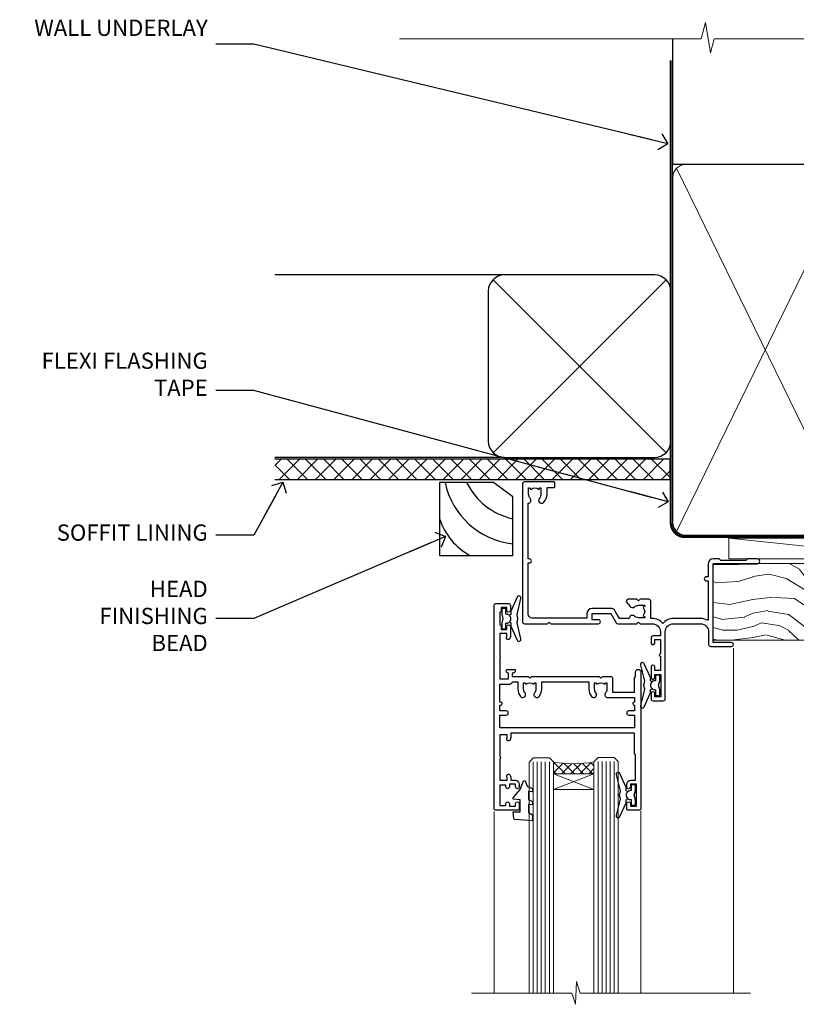
# Model space of a CAD drawing. Units: millimetres. Extents: x 1409 to 9766, y 792 to 2194.
# Drawn here: x 4432 to 4623, y 1951 to 2194 of the extents above; entities that cross this region are included whole.
import ezdxf
from ezdxf import colors
from ezdxf.entities.mleader import LeaderData, LeaderLine
from ezdxf.math import Vec2, Vec3

# ---------------------------------------------------------------- set-up
doc = ezdxf.new("R2010")
doc.units = ezdxf.units.MM
doc.linetypes.add('CENTER', pattern=[2, 1.25, -0.25, 0.25, -0.25])
doc.linetypes.add('Dashed', pattern=[564.4444465637206, 282.2222232818604, -282.2222232818602])
doc.layers.add('Aluminium Systems Ltd Joinery Detail', color=7, linetype='Continuous')
doc.layers.add('Aluminium Systems Ltd Notes', color=7, linetype='Continuous')
doc.styles.get("Standard").update_dxf_attribs({"font": 'arial.ttf'})

# ---------------------------------------------------------------- blocks, each defined once
blk = doc.blocks.new('_Open90')
at = {"color": 0, "linetype": 'ByBlock', "lineweight": -2}
for p, q in [((0, 0), (-2.439666651745029, 0)), ((-0.5, 0.5), (0, 0)), ((0, 0), (-0.5, -0.5))]:
    blk.add_line(p, q, dxfattribs=at)
blk = doc.blocks.new('Fibre Cement Weatherboard DF Soffit Head AL35')
at = {"layer": 'Aluminium Systems Ltd Joinery Detail'}
h = blk.add_hatch(dxfattribs=at)
h.set_pattern_fill('ANSI37', color=256)
h.set_pattern_definition([(45, (0.03626728954441205, -8.266495572621352), (-2.245064030267288, 2.245064030267288), []), (135, (0.03626728954441205, -8.266495572621352), (-2.245064030267288, -2.245064030267288), [])])
h.paths.add_polyline_path([(39.53798075615487, 2.443817961845525), (-57.91178203279151, 2.443817961846435), (-57.91178203279151, -2.556182038153565), (39.53798075615487, -2.556182038154475)])
for p, q in [((-1.28720575055695, 47.84814234616078), (-57.91178203279151, 47.84814234616078)), ((-4.115632875302708, 4.019715221414117), (38.54122137418926, 46.67656947090654)), ((38.54122137418926, 4.019715221414117), (-4.115632875302708, 46.67656947090654)), ((-1.28720575055695, 2.848142346160785), (-57.91178203279151, 2.848142346160785))]:
    blk.add_line(p, q, dxfattribs=at)
blk.add_lwpolyline([(-5.28720575055695, 6.848142346160785, 0.414213562373095), (-1.28720575055695, 2.848142346160785), (35.71279424944305, 2.848142346160785, 0.414213562373095), (39.71279424944305, 6.848142346160785), (39.71279424944305, 43.84814234616078, 0.414213562373095), (35.71279424944305, 47.84814234616078), (-1.28720575055695, 47.84814234616078, 0.414213562373095), (-5.28720575055695, 43.84814234616078)], format="xyb", close=True, dxfattribs=at)
blk.add_lwpolyline([(-57.91178203279151, -2.556182038154475), (39.53798075615487, -2.556182038154475), (39.53798075615487, 2.443817961845525), (-57.91178203279196, 2.443817961845525)], dxfattribs=at)
blk = doc.blocks.new('Soffit Bead')
for points in [[(-4.719988798330178, 0), (-18, 0), (-18, -18), (0, -18), (0, -3.536962520830912), (-4.719988798330178, 0)], [(-4.719988798330179, 0), (-12, 0)], [(0, -12), (0, -3.536962520830912)]]:
    blk.add_lwpolyline(points)
for centre, radius, start, end in [((2.056645302662251, 3.901033851217569), 19.10919547250521, 191.7794133634214, 263.8215200479519), ((3.683546406568035, 7.449689253480446), 16.78707806460611, 206.3450042608495, 257.3245910282815), ((-2.863951616945358, -4.036658653350547), 15.92905263904703, 198.1551070828843, 241.2344095882574)]:
    blk.add_arc(centre, radius, start, end)
blk = doc.blocks.new('F340-22116')
at = {"ltscale": 0.2, "flags": 128}
blk.add_lwpolyline([(45.80000010400829, 23.40000012424929), (45.30000010400829, 23.40000012424929, -0.9999999999999999), (45.30000010400829, 24.40000012424929), (45.80000010400829, 24.40000012424929), (45.80000010400699, 33.94058841603322, 0.5718902968124348), (45.50285724686815, 34.11541194221466, -0.1274789252830706), (43.90000010404867, 33.70000012420945), (37.20000010408978, 33.70000012421043, -0.2308117564101767), (34.60000010403843, 34.96775998098654, -0.2308117564101766), (32.00000010398719, 33.70000012421082), (31.62498934068492, 33.70000012424765), (31.62498934068492, 29.4500001242622, -0.414213562373095), (31.12498934068492, 28.9500001242622), (28.99998934062307, 28.9500001242622), (28.59998934062526, 29.35000012426275), (28.1999893406238, 28.9500001242622), (26.06955195927651, 28.9500001242621, -0.6370702608070171), (25.68652973771634, 29.77139392910516), (26.51362764499137, 30.75709083152638, -0.4226584366888951), (27.58656593226519, 30.83543968469314, 0.1837465194614911), (28.59998934062889, 30.45000012424038), (30.12498934063035, 30.45000012428585), (30.12498934063035, 30.6953731866933), (29.76820711638459, 30.99474901946718, 0.3639702342670599), (29.76820711638459, 32.95525122901284), (30.12498934063035, 33.25462706178581), (30.12498934063035, 33.50000012425511), (28.59998934062162, 33.5000001242399, 0.1837465194456637), (27.58656593235264, 33.11456056381583, -0.659110933399189), (26.33857775990612, 33.70000012424765), (23.95065313846055, 33.70000012424765), (22.8829063827717, 31.85012702014495, -0.2679793930049914), (21.75700010400681, 31.20000012424856), (17.20000010400975, 31.20000012424947, -0.414213562373095), (15.90000010401047, 32.50000012424965), (15.90000010400865, 33.60000012424911), (2.400000104012292, 33.60000012425274, 0.414213562373095), (1.400000104012292, 32.60000012425274), (1.400000104008654, 20.00000012424874), (1.700000104009746, 20.00000012424874, -0.9999999999999999), (1.700000104009746, 19.00000012424874), (1.400000104008654, 19.00000012424874), (1.400000104008644, 5.283069065365298, -0.6122479732222125), (1.885439664462902, 4.038423532606441, 0.1837465194583391), (1.500000104016294, 3.025000124249289), (1.500000104016294, 1.500000124248743), (1.745373166463764, 1.500000124248743), (2.044748999239228, 1.85678234849423, 0.3639702342658914), (4.005251208781488, 1.856782348494505), (4.304627041557183, 1.500000124248743), (4.550000104015567, 1.500000124248743), (4.550000104004628, 3.025000124249289, 0.1837465194534215), (4.164560543583688, 4.038423532578859, -0.9999999999997736), (5.285439664482482, 5.035233442419482, -0.1837465194535349), (6.050000104011929, 3.025000124251108), (6.050000104011929, 1.400000124251108), (7.800000104008291, 1.400000124249289, -0.414213562373095), (8.000000104009018, 1.20000012424947), (8.000000104008649, 0.200000124248561, -0.4142135623717631), (7.800000104008291, 1.242487428498862e-07), (0.5000001040090183, 1.242487428498862e-07, -0.414213562373095), (1.04009018286888e-07, 0.5000001242487428), (1.04009018286888e-07, 34.50000012424874, -0.414213562373095), (0.5000001040090183, 35.00000012424874), (6.199967813924673, 35.00000012424965), (6.599967813924309, 34.60000012425002), (6.999967813925764, 35.00000012425147), (18.70000010400793, 35.00000012424874, -0.9999999999999999), (18.70000010400793, 34.00000012424874), (17.20000010400793, 34.00000012424874), (17.20000010400793, 32.50000012424874), (21.75700010400681, 32.50000012424874), (23.05567193311902, 34.74995131813461, -0.2679793930043763), (23.48871280956621, 35.00000012424903), (28.19996781395014, 35.00000012422873), (28.59996781392431, 34.60000012425274), (28.99996781392576, 35.00000012425329), (32.00000010398719, 35.00000012421236, 0.4142135623718963), (34.00000010398628, 37.00000012420327), (34.0000001040072, 38.00000012424874), (32.10000010400756, 38.00000012424874, -0.414213562373095), (31.70000010400702, 38.40000012424929), (31.70000010400429, 39.75000012424829, -0.9999999999999999), (32.60000010400574, 39.75000012424829), (32.60000010400574, 38.90000012424838), (34.0000001040072, 38.90000012424838), (34.0000001040072, 42.40000012424838, -1.000000000003031), (34.00000010400538, 43.00000012424857), (34.0000001040072, 46.50000012424874), (32.60000010400574, 46.50000012424601), (32.60000010400574, 45.65000012424838, -0.9999999999999999), (31.70000010400429, 45.65000012424838), (31.70000010400611, 48.30000012424892, -0.9999999999999999), (32.60000010400711, 48.30000012424892), (32.60000010400756, 47.50000012424874), (34.10000010400756, 47.50000012424874), (34.10000010400756, 53.00000012424874), (32.60000010400756, 53.00000012424874), (32.60000010400756, 52.20000012424856, -0.9999999999999999), (31.70000010400656, 52.20000012424856), (31.70000010400793, 53.50000012424874, -0.414213562373095), (32.20000010400793, 54.00000012424874), (34.70000010400793, 54.00000012424874, -0.414213562373095), (35.20000010400793, 53.50000012424874), (35.20000010406795, 37.00000012420327, 0.4142135623721627), (37.20000010408978, 35.00000012420963), (43.90000010404867, 35.00000012421054, 0.414213562373095), (45.90000010404867, 37.00000012421054), (45.90000010404867, 40.10000012420363, -0.414213562370964), (46.40000010404685, 40.600000124205), (51.50000010397082, 40.60000012426184, -1.000000000010914), (51.50000010397446, 39.60000012420488), (47.00000010402721, 39.60000012420454), (47.0000001040072, 20.200000124204), (57.90000010400684, 20.200000124204, -0.9999999999999999), (57.90000010400684, 19.00000012420452), (55.5000001040072, 19.00000012420418), (55.10000010400756, 19.40000012420381), (48.90000010400684, 19.40000012420381), (48.5000001040072, 19.00000012420418), (47.0000001040072, 19.00000012420418, -0.4142135623726509), (45.8000001040092, 20.200000124204)], format="xyb", close=True, dxfattribs=at)
blk = doc.blocks.new('Z104-21652')
at = {"flags": 128}
for points in [[(-4.973799150320701e-14, 50.50000000000067), (7.105427357601002e-15, 0.5000000000001563, 0.414213562373145), (0.5000000000001776, 1.27897692436818e-13), (3.49999999999995, 1.06581410364015e-12, 0.414213562373095), (3.99999999999995, 0.5000000000010658), (4.000000000000234, 1.643291982426192, 1.007481545894343), (3.10004999999996, 1.650000000001157), (3.10004999999996, 1.000000000001066), (1.700049999999869, 1.000000000001066), (1.700049999999926, 1.900000000001157, 0.4142135623729702), (1.500050000000051, 2.100000000000946), (1.400000000000041, 2.100000000000946), (1.400000000000041, 5.30000000000085), (1.500050000000165, 5.30000000000085, 0.4142135623730534), (1.700050000000211, 5.500000000000838), (1.700049999999869, 6.400000000001157), (3.10004999999996, 6.400000000001157), (3.100050000000017, 5.750000000001066, 1.007481545926671), (3.99999999999995, 5.756708017604907), (3.99999999999995, 8.13603854315788), (3.884666621829815, 8.566468570297204, 0.9999999999999992), (3.015333378169721, 8.333531429705019), (3.100000000000087, 8.017551295330279), (3.100000000000087, 7.400000000001157), (1.400000000000041, 7.400000000001128), (1.399999999999785, 12.77639320225128, 0.4472135954998159), (1.399999999999814, 13.22360679775112), (1.399999999999814, 18.6000000000012), (3.510222252113131, 18.6000000000012), (3.510222252113131, 17.15000000000116, 0.414213562373095), (3.010222252113131, 16.65000000000116), (3.010222252113415, 16.62764571353202, 0.4931454260312598), (3.299999999999905, 16.25000000000129), (5.199999999999996, 16.25000000000107), (5.199999999999996, 16.65000000000116, 0.414213562373095), (4.699999999999996, 17.15000000000116), (4.410222252113222, 17.15000000000116), (4.410222252113222, 18.00000000000107), (8.400000000000041, 18.00000000000107), (8.800000000000132, 18.40000000000116), (9.200000000000223, 18.00000000000107), (25.90000000000055, 18.00000000000107), (26.29999999999996, 18.4000000000007), (26.69999999999937, 18.00000000000107), (28.72500000000037, 18.00000000000107, 0.414213562373095), (29.22500000000037, 18.50000000000107), (29.22500000000037, 21.90550000000114), (34.59999999999992, 21.90550000000114), (34.59999999999992, 18.30000000000173), (34.90000000000033, 18.00000000000144), (34.90000000000033, 16.90000000000116, 0.9999999999999999), (36.20000000000005, 16.90000000000116), (36.20000000000005, 50.50000000000061, 0.414213562373095), (35.70000000000005, 51.00000000000061), (33.20000000000028, 51.00000000000061, 0.414213562373095), (32.70000000000028, 50.50000000000061), (32.70000000000028, 49.35000000000058, 0.9999999999999999), (33.60000000000014, 49.35000000000058), (33.60000000000037, 50.00000000000055), (35.10000000000037, 50.00000000000061), (35.10000000000014, 44.60000000000058), (33.60000000000014, 44.60000000000058), (33.60000000000014, 45.25000000000061, 0.9999999999999999), (32.70000000000005, 45.25000000000061), (32.70000000000028, 44.60000000000058, 0.414213562373095), (33.70000000000028, 43.60000000000058), (34.90000000000033, 43.60000000000058), (34.90000000000033, 37.30000000000062), (34.60000000000014, 37.00000000000061), (34.60000000000037, 32.00000000000112), (4.100000000000314, 32.00000000000044), (4.100000000000314, 33.1360385431572), (3.984666621830179, 33.56646857029652, 0.9999999999999992), (3.115333378170085, 33.33353142970434), (3.20000000000045, 33.0175512953296), (3.20000000000045, 32.40000000000047), (1.400000000000269, 32.40000000000047), (1.400000000000269, 37.71715728752595, 0.707106781186166), (1.400000000000269, 38.28284271247502), (1.400000000000496, 43.60000000000043), (3.20000000000045, 43.60000000000046), (3.20000000000045, 42.98244870467134), (3.115333378170085, 42.6664685702966, 0.9999999999999999), (3.984666621830179, 42.43353142970442), (4.100000000000314, 42.86396145684374), (4.100000000000314, 43.60000000000061), (5.199999999999768, 43.60000000000063, 0.4142135623731367), (6.200000000000081, 44.60000000000063), (6.199999999999996, 45.25000000000061, 0.9999999999999999), (5.300000000000246, 45.25000000000061), (5.299999999999905, 44.60000000000058), (3.800000000000132, 44.60000000000058), (3.799975898776388, 45.25001668503477, 0.9999814612449384), (2.899975899085838, 45.25000000000055), (2.899975899085753, 44.80000000000059), (1.400000000000382, 44.80000000000062), (1.400000000000496, 49.80000000000051), (2.899823879884885, 49.80000000000051), (2.899823879884885, 49.35000000000046, 1.000018539098753), (3.799823879575605, 49.35001668503467), (3.799799779589144, 50.0000000000005), (5.299999999999905, 50.00000000000067), (5.299999999999905, 49.35000000000058, 0.9999999999999999), (6.200000000000337, 49.35000000000058), (6.199999999999996, 50.50000000000061, 0.414213562373095), (5.699999999999996, 51.00000000000061), (0.4999999999999503, 51.00000000000067, 0.414213562373095)], [(11.06752196646477, 22.9476929213493, -0.1726172515546107), (11.72500000000009, 21.1000000000012), (11.72500000000009, 19.30000000000125), (23.37499999999978, 19.30000000000125), (23.37499999999978, 21.1000000000012, -0.1726172515545988), (24.03247803353543, 22.9476929213495, -0.9999999999998778), (25.11778769269768, 22.06332707865342, 0.1726172515546417), (24.77499999999987, 21.10000000000143), (24.77499999999964, 19.57500000000134), (25.06507934937714, 19.57500000000134), (25.34028640364887, 19.91485240877961, 0.3541185725308039), (27.25971359635128, 19.9148524087794), (27.53492065062256, 19.57500000000134), (27.82500000000028, 19.57500000000134), (27.82500000000028, 21.10000000000143, 0.1726172515546215), (27.48221230730224, 22.06332707865316, -0.6338922173306714), (28.02860878091042, 23.20550000000112), (34.59999999999969, 23.20550002992506), (34.60000000000037, 24.30550043797977, -1), (34.59999999999992, 25.10550043797979), (34.59999999999992, 26.5054998703305), (33.19999990025372, 26.50550017954485, -1), (33.20000009974684, 27.50550017954485), (34.59999999999992, 27.50549987033052), (34.59999999999969, 30.70000002992511), (1.400000000000382, 30.69999999735207), (1.400000000000269, 27.50549984040656), (2.99999990025362, 27.50550017954485, -0.9999999999999999), (3.000000099746735, 26.50550017954485), (1.400000000000155, 26.50549986035584), (1.400000000000269, 25.10550059757436), (1.600000000000314, 25.10550059757433, -0.9999999999999999), (1.600000000000314, 24.30550059757432), (1.400000000000269, 24.30550059757432), (1.400000000000269, 19.90000000000116), (3.510222252113131, 19.90000000000116, -0.2559241411156033), (4.605667367123637, 19.30000000000098), (5.874999999999723, 19.30000000000102), (5.87499999999995, 21.1000000000012, -0.1726172515546217), (6.532478033535604, 22.94769292134926, -1.000000000000008), (7.617787692697853, 22.06332707865316, 0.1726172515546181), (7.274999999999643, 21.10000000000143), (7.274999999999586, 19.57500000000134), (7.565079349377079, 19.57500000000134), (7.840286403648584, 19.91485240877982, 0.3541185725308134), (9.759713596351226, 19.91485240877944), (10.0349206506225, 19.57500000000134), (10.32500000000022, 19.57500000000134), (10.32500000000022, 21.10000000000143, 0.1726172515546215), (9.982212307302184, 22.06332707865316, -1.000000000000079)]]:
    blk.add_lwpolyline(points, format="xyb", close=True, dxfattribs=at)
blk = doc.blocks.new('AL35 Awning Head DF')
at = {"layer": 'Aluminium Systems Ltd Joinery Detail', "lineweight": 5}
h = blk.add_hatch(dxfattribs=at)
h.set_pattern_fill('NET', color=256, scale=0.5, angle=-45.00000000000003)
h.set_pattern_definition([(314.9999999999999, (-2367.016325128178, -1841.800583507218), (1.122532015133645, 1.122532015133644), []), (44.99999999999994, (-2367.016325128178, -1841.800583507218), (-1.122532015133644, 1.122532015133645), [])])
edge = h.paths.add_edge_path()
edge.add_line((27.78656183800194, -52.50602517592097), (27.78656183800013, -52.41444310625411))
edge.add_arc((38.39382045038565, -47.50602517592552), 11.68787841521306, 204.8319352717457, 205.3276199956492)
edge.add_line((27.82942260437267, -52.50602517592097), (27.78656183800194, -52.50602517592097))
edge = h.paths.add_edge_path()
edge.add_arc((22.70411504123103, -23.87581889992543), 26.68783599326924, 259.1833199264915, 280.7798162743573, ccw=False)
edge.add_line((17.69568165761666, -50.08948299034864), (17.69568165761666, -53.00041468254722))
edge.add_line((17.69568165761666, -53.00041468254722), (27.69568165761666, -53.00041468253266))
edge.add_line((27.69568165761666, -53.00041468253266), (27.69568165761575, -50.09269996380954))
at = {"layer": 'Aluminium Systems Ltd Joinery Detail', "linetype": 'Continuous', "lineweight": 5}
for p, q in [((62.0703711404974, -22.04809314226918), (62.0703711404974, -107.08180139662)), ((3.090418368385599, -107.0818013966134), (3.090418368385599, -62.29146118943981)), ((39.28114115796052, -107.0818013966134), (39.28114115796052, -62.19788171842856))]:
    blk.add_line(p, q, dxfattribs=at)
at = {"layer": 'Aluminium Systems Ltd Joinery Detail', "lineweight": 5, "ltscale": 3}
for p, q in [((12.69568165761666, -50.08948299034682), (12.69568165761666, -107.0818013966134)), ((13.69568165761666, -50.08948299034864), (13.69568165761666, -107.0818013966134)), ((14.69568165761666, -50.08948299034864), (14.69568165761666, -107.0818013966134)), ((15.69568165761666, -50.08948299034864), (15.69568165761666, -107.0818013966134)), ((16.69568165761666, -50.08948299034864), (16.69568165761666, -107.0818013966134)), ((28.69137575386776, -50.00000009003679), (28.69137575386776, -107.0818013966134)), ((29.69137575386776, -50.00000009003679), (29.69137575386776, -107.0818013966134)), ((30.69137575386776, -50.00000009003679), (30.69137575386776, -107.0818013966134)), ((31.69137575386776, -50.00000009003679), (31.69137575386776, -107.0818013966134)), ((32.69137575386776, -50.00000009003679), (32.69137575386776, -107.0818013966134))]:
    blk.add_line(p, q, dxfattribs=at)
at = {"layer": 'Aluminium Systems Ltd Joinery Detail', "lineweight": 5}
for p, q in [((27.69568165761666, -56.87175565769621), (17.69568165761666, -53.00041468253266)), ((27.69568165761666, -53.00041468253266), (17.69568165761666, -56.87175565769621))]:
    blk.add_line(p, q, dxfattribs=at)
at = {"layer": 'Aluminium Systems Ltd Joinery Detail'}
for points in [[(6.769404837882803, -15.62528767271624), (7.051296820298148, -15.70082040175726, -0.3394542588633712), (7.199533011277481, -15.89400556701503), (7.199533011277481, -16.54054016941927, 0.1052493344124674), (7.21687064699131, -16.62199236812103), (8.742877100561827, -20.04417066617339, 0.9133919180647162), (9.685377376247061, -19.72240781556525), (8.720864655928153, -15.7556446484914, -0.1257362244887155), (8.722017236658075, -15.65662789792918), (8.953612132884473, -14.79230397887841, 0.1316524975874038), (8.953612132884473, -14.68877636083721), (8.722017236658075, -13.82445244090945, -0.1257362244887155), (8.720864655928153, -13.72543569034724), (9.685377376247061, -9.758672523273617, 0.913391918064716), (8.742877100561827, -9.436909672665251), (7.21687064699131, -12.85908797071761, 0.1052493344124674), (7.199533011277481, -12.94054016941936), (7.199533011277481, -13.58707477182361, -0.3394542588633712), (7.051296820298148, -13.78025993708138), (6.769404837882803, -13.8557926661224)], [(42.07138744311396, -30.27471288724701), (41.78949546069862, -30.19918015820576, -0.3394542588633712), (41.64125926971928, -30.00599499294822), (41.64125926971928, -29.35946039054397, 0.1052493344124674), (41.62392163400546, -29.27800819184222), (40.09791518043494, -25.85582989378963, 0.9133919180647162), (39.1554149047497, -26.17759274439777), (40.11992762506861, -30.14435591147185, -0.1257362244887155), (40.11877504433869, -30.24337266203383), (39.88718014811229, -31.10769658108484, 0.1316524975874038), (39.88718014811229, -31.21122419912581), (40.11877504433869, -32.07554811905356, -0.1257362244887155), (40.11992762506861, -32.17456486961601), (39.1554149047497, -36.14132803668963, 0.913391918064716), (40.09791518043494, -36.46309088729777), (41.62392163400546, -33.04091258924564, 0.1052493344124674), (41.64125926971928, -32.95946039054388), (41.64125926971928, -32.31292578813964, -0.3394542588633712), (41.78949546069862, -32.11974062288164), (42.07138744311396, -32.04420789384085)], [(36.07138744311442, -57.37471288724919), (35.78949546069907, -57.29918015820795, -0.3394542588633712), (35.64125926971974, -57.1059949929504), (35.64125926971974, -56.45946039054616, 0.1052493344124674), (35.62392163400591, -56.3780081918444), (34.09791518043539, -52.95582989379182, 0.9133919180647162), (33.15541490475016, -53.27759274439995), (34.11992762506907, -57.24435591147403, -0.1257362244887155), (34.11877504433915, -57.34337266203602), (33.88718014811275, -58.20769658108702, 0.1316524975874038), (33.88718014811275, -58.31122419912799), (34.11877504433915, -59.17554811905575, -0.1257362244887155), (34.11992762506907, -59.27456486961819), (33.15541490475016, -63.24132803669181, 0.913391918064716), (34.09791518043539, -63.56309088729995), (35.62392163400591, -60.14091258924782, 0.1052493344124674), (35.64125926971974, -60.05946039054606), (35.64125926971974, -59.41292578814182, -0.3394542588633712), (35.78949546069907, -59.21974062288382), (36.07138744311442, -59.14420789384303)]]:
    blk.add_lwpolyline(points, format="xyb", dxfattribs=at)
for points in [[(4.949533011277481, -13.61554016941932), (5.250975852762394, -14.74054016941932), (4.949533011277481, -15.86554016941932), (4.949533011277481, -17.24054016941932), (5.949533011277481, -17.24054016941932), (5.949533011277481, -15.85857415816918, 0.447213595499958), (7.199533011277481, -14.74054016941932, 0.4472135954999584), (5.949533011277481, -13.62250618066946), (5.949533011277481, -12.24054016941932), (4.949533011277481, -12.24054016941932)], [(43.89125926971928, -32.2844603905437), (43.58981642823437, -31.1594603905437), (43.89125926971928, -30.0344603905437), (43.89125926971928, -28.6594603905437), (42.89125926971928, -28.6594603905437), (42.89125926971928, -30.04142640179407, 0.447213595499958), (41.64125926971928, -31.1594603905437, 0.4472135954999584), (42.89125926971928, -32.27749437929378), (42.89125926971928, -33.6594603905437), (43.89125926971928, -33.6594603905437)], [(11.52548712036105, -62.51262325617199), (12.52548712036105, -63.13749260808163), (12.52548712036105, -64.63749260808163), (8.10329105023402, -64.25060058405643, -0.3639702342661976), (7.921483259165598, -64.06879279298755), (7.775487120361049, -62.40004929045199), (9.52548712036105, -62.40004929045199), (9.52548712036105, -59.40004929045199), (7.775487120361049, -59.24694412928147), (7.775487120361049, -58.94694412928129), (9.52548712036105, -56.86137534224144), (10.3237361114434, -54.72498127160725), (10.72723812927825, -54.72498127160725), (11.21177651222342, -56.02177580549596), (12.52548712036105, -56.66251528102975), (12.52548712036105, -57.46251528102948), (11.52548712036105, -57.37502661750386), (11.52548712036105, -59.37478269246367), (12.52548712036105, -59.86251528102957), (12.52548712036105, -60.66251528102975), (11.52548712036105, -60.57502661750368)], [(37.89125926971974, -59.38446039054588), (37.58981642823483, -58.25946039054588), (37.89125926971974, -57.13446039054588), (37.89125926971974, -55.75946039054588), (36.89125926971974, -55.75946039054588), (36.89125926971974, -57.14142640179625, 0.447213595499958), (35.64125926971974, -58.25946039054588, 0.4472135954999584), (36.89125926971974, -59.37749437929597), (36.89125926971974, -60.75946039054588), (37.89125926971974, -60.75946039054588)]]:
    blk.add_lwpolyline(points, format="xyb", close=True, dxfattribs=at)
at = {"layer": 'Aluminium Systems Ltd Joinery Detail', "lineweight": 5}
for points in [[(11.69568165761666, -107.0818013966134), (11.69568165761666, -50.1829470357593), (12.69875774221146, -49.08948299034864), (16.69562000554288, -49.08948299034864), (17.69568165761666, -50.08948299034864), (17.69568165761666, -107.0818013966134)], [(27.69137575386776, -107.0818013966134), (27.69137575386776, -50.09346413544745), (28.69445183846256, -49.00000009003679), (32.69131410179398, -49.00000009003679), (33.69137575386776, -50.00000009003679), (33.69137575386776, -107.0818013966134)]]:
    blk.add_lwpolyline(points, dxfattribs=at)
blk.add_lwpolyline([(27.69568165761666, -53.00041468253266), (17.69568165761666, -53.00041468253266), (17.69568165761666, -56.87175565769621), (27.69568165761666, -56.87175565769621)], close=True, dxfattribs=at)
at = {"layer": 'Aluminium Systems Ltd Joinery Detail', "linetype": 'Continuous', "lineweight": 5}
blk.add_lwpolyline([(66.25983025572987, -107.0818013966134), (24.26057939323505, -107.0818013966134), (23.39707406262164, -104.2192067817275), (23.14707406262164, -109.857636202353), (22.24257599256885, -107.0818013966134), (-2.487218556762627, -107.0818013966134)], dxfattribs=at)
at = {"layer": 'Aluminium Systems Ltd Joinery Detail', "lineweight": 5}
blk.add_arc((22.68645005938924, -21.39930495076851), 29.12886931597957, 260.1346049067601, 279.9022588924979, dxfattribs=at)
at = {"layer": 'Aluminium Systems Ltd Joinery Detail', "extrusion": (0, 0, -1), "zscale": -1, "rotation": 180}
for name, p in [('F340-22116', (-10.07037103649077, 18.99999984426859)), ('Z104-21652', (-3.070371140498537, -11.0000002799818))]:
    blk.add_blockref(name, p, dxfattribs=at)
blk = doc.blocks.new('90mm Framing Head DF')
at = {"layer": 'Aluminium Systems Ltd Joinery Detail'}
h = blk.add_hatch(dxfattribs=at)
h.set_pattern_fill('AR-SAND', color=256, scale=0.15)
h.set_pattern_definition([(37.50000000000001, (2.752012521404367, -0.2965873854882375), (-0.2400046943976069, 7.341198559940135), [0, -5.791200000000001, 0, -6.476999999999999, 0, -6.191249999999999]), (7.499999999999991, (2.752012521404367, -0.2965873854882375), (6.74284924707004, 10.75237650852531), [0, -3.124199999999997, 0, -5.219699999999993, 0, -2.000249999999996]), (327.5, (-1.934287478595706, -0.2965873854882375), (11.86488555362187, 0.02155777017818536), [0, -1.905, 0, -6.858, 0, -8.9535]), (317.5, (-1.934287478595706, -0.2965873854882375), (11.45334678708446, 3.343939848858243), [0, -0.9524999999999999, 0, -4.495799999999999, 0, -5.1435])])
h.paths.add_polyline_path([(121.7051410179106, -4.974167852421488), (112.2051516352531, -4.974167852421488), (112.2051516352531, -136.0727572585529), (121.7051410179106, -136.0727572585529)])
at = {"layer": 'Aluminium Systems Ltd Joinery Detail', "lineweight": 5}
for p, q in [((21.8902070747497, -121.4884683764285, 1.000000000000014), (65.56435836497167, -31.90371668820444, 1.000000000000028)), ((21.89020707474992, -31.90372089111588, 1.000000000000028), (65.56435836497167, -121.488464173518, 1.000000000000028)), ((67.34429782372263, -121.488464173518, 1.000000000000028), (111.2852963947694, -32.07778868243804, 2.000000000000043)), ((67.37588333483086, -32.07778868243804, 1.000000000000028), (111.3168819058772, -121.488464173518, 2.000000000000028))]:
    blk.add_line(p, q, dxfattribs=at)
at = {"layer": 'Aluminium Systems Ltd Joinery Detail', "linetype": 'Continuous', "lineweight": 5, "ltscale": 0.12}
blk.add_lwpolyline([(124.0794605486342, 0.02583214757851238), (31.17088015316381, 0.02583214757942187), (30.26716974467831, -3.408071571457185), (29.00057648131019, 4.009953336304534), (27.96321328679892, 0.02583214757942187), (-46.43420940680971, 0.02583214757851238)], dxfattribs=at)
at = {"layer": 'Aluminium Systems Ltd Joinery Detail', "linetype": 'Dashed', "elevation": 1.000000000000028}
blk.add_lwpolyline([(112.2051516352531, 0.02583214757851238), (112.2051516352531, -30.9928523858307), (21.00023734537399, -30.99285658874123), (21.00023734537399, 0.02582794466707128)], dxfattribs=at)
at = {"layer": 'Aluminium Systems Ltd Joinery Detail', "lineweight": 5, "elevation": 2.000000000000043}
blk.add_lwpolyline([(112.2051516352531, 0.02583214757851238), (112.2051516352531, -136.0727572585529), (121.7051410179106, -136.0727572585529), (121.7051410179106, 0.02583214757851238)], dxfattribs=at)
at = {"layer": 'Aluminium Systems Ltd Joinery Detail', "linetype": 'Dashed', "lineweight": 5, "ltscale": 0.01, "const_width": 0.25, "elevation": 1.250000000000028}
blk.add_lwpolyline([(20.85281424996128, -0.1668334945870811), (20.85314009187687, -119.339891385669, 0.4141438115441908), (24.04343579863939, -122.5115157312666), (109.1683049151175, -122.5115115283552)], format="xyb", dxfattribs=at)
at = {"layer": 'Aluminium Systems Ltd Joinery Detail', "linetype": 'CENTER', "lineweight": 5, "ltscale": 3, "const_width": 0.5, "elevation": 1.500000000000028}
blk.add_lwpolyline([(20.46738781151498, -5.311045418081449), (20.46738781151498, -119.339891385669, 0.4228853887479168), (24.04343579863962, -122.894293160125), (109.1683049151175, -122.8942889572136)], format="xyb", dxfattribs=at)
at = {"layer": 'Aluminium Systems Ltd Joinery Detail', "lineweight": 5, "elevation": 1.000000000000028}
for points in [[(66.45432809434715, -117.2315945536329), (66.45432809434715, -34.05229367896482, 0.4142135623730958), (63.41578137421175, -31.01374695882896), (24.03878406550984, -31.0137511617404, 0.4142135623730941), (21.00023734537444, -34.05229788187626), (21.00023734537444, -117.2315987565444)], [(112.2068516352529, -117.4398798936327), (112.2068516352529, -34.26057901896456, 0.368185424138678), (109.1683049151175, -31.01374695882896), (69.49287481448255, -31.01374695882896, 0.3681854241386793), (66.45432809434715, -34.26057901896456), (66.45432809434715, -117.4398798936327)], [(66.45432809434715, -36.16058630808948), (66.45432809434715, -119.3398871827576, -0.4142135623730958), (63.41578137421175, -122.3784339028934), (24.03878406550984, -122.3784381058049, -0.4142135623730941), (21.00023734537444, -119.339891385669), (21.00023734537444, -36.16059051100092)], [(112.2068516352529, -36.16058630808948), (112.2068516352529, -119.3398871827576, -0.4142135623730958), (109.1683049151175, -122.3784339028934), (69.49287481448255, -122.3784339028934, -0.4142135623730941), (66.45432809434715, -119.3398871827576), (66.45432809434715, -36.16058630808948)]]:
    blk.add_lwpolyline(points, format="xyb", dxfattribs=at)
blk = doc.blocks.new('Nail 75 JH')
at = {"linetype": 'CENTER'}
blk.add_line((0, 2.300118051928621), (0, -78.25849807356508), dxfattribs=at)
for p, q in [((1.5, -4.488319011024487), (-1.5, -4.488319011024458)), ((1.499999999999886, -5.730112436134704), (0.1255879953777708, -5.730112436134732)), ((1.499999999999886, -6.600592455787137), (0.1255879953777708, -6.600592455787137)), ((1.499999999999886, -7.471072475439541), (0.1255879953777708, -7.471072475439541)), ((1.499999999999886, -8.341552495091946), (0.1255879953778276, -8.341552495091946))]:
    blk.add_line(p, q)
blk.add_lwpolyline([(-1.5, -4.488319011024458, -0.2475267649991796), (-2.057234792368547, -0.3562033463117587, -0.331135080274166), (-1.578358480166685, 0), (1.578358480166685, 0, -0.331135080274166), (2.057234792368547, -0.3562033463117587, -0.2475267649991796), (1.499999999999886, -4.488319011024487), (1.5, -73.20877276569331, 0.1245641564323093), (0.2845258915276077, -75.96790802185205), (-0.2515467734666004, -75.96790802185205, 0.1012549879648114), (-1.5, -72.05351818931658)], format="xyb", close=True)
blk = doc.blocks.new('Fibre Cement Weatherboard DF AL35 Liner Awning')
at = {"layer": 'Aluminium Systems Ltd Joinery Detail'}
h = blk.add_hatch(dxfattribs=at)
h.set_pattern_fill('HONEY', color=256, scale=0.25)
h.set_pattern_definition([(0, (-220.4128369981033, -6579.245370717521), (1.190625, 0.68740766125), [0.79375, -1.5875]), (120, (-220.4128369981033, -6579.245370717521), (-1.190624997398548, 0.6874076657558477), [0.7937499999999993, -1.587499999999999]), (59.99999999999999, (-220.4128369981033, -6579.245370717521), (2.601452275818872e-09, 1.374815327005847), [-1.5875, 0.79375])])
h.paths.add_polyline_path([(21.93802892557801, 2.260348735015214, 1), (27.93802892557801, 2.260348735015214, 1)])
h = blk.add_hatch(dxfattribs=at)
h.set_pattern_fill('ANSI37', color=256)
h.set_pattern_definition([(45, (-220.4128369981033, -6579.245370717521), (-2.245064030267288, 2.245064030267288), []), (135, (-220.4128369981033, -6579.245370717521), (-2.245064030267288, -2.245064030267288), [])])
h.paths.add_polyline_path([(44.35675836776886, 5.260348735015214), (25.17420414063895, 5.260348735015214, -1), (25.17420414063895, -0.7396512649847864), (44.35675836776886, -0.7396512649847864, 1)])
at = {"layer": 'Aluminium Systems Ltd Joinery Detail', "lineweight": 5}
h = blk.add_hatch(dxfattribs=at)
h.set_pattern_fill('WOOD-3', color=256, scale=97.5, angle=30, style=0, pattern_type=2)
h.set_pattern_definition([(4.763599999999834, (472.3163182852143, -7171.838047056802), (-330.0000283895876, -29.9997459798375), [3.612479999999951, -357.6353699999959]), (348.6901, (475.9163182852137, -7171.538047056801), (120.0000225669286, -29.9999289648483), [4.58912999999999, -148.3814699999997]), (314.9999999999999, (480.4163182852137, -7172.438047056798), (-3.306523113702664e-14, -30.00000928346856), [3.39411, -39.03228]), (313.1523999999999, (482.8163182852143, -7174.838047056802), (420.0000850164654, -449.9999261252569), [6.579509999999999, -651.37185]), (347.0054000000001, (487.3163182852143, -7179.638047056803), (-270.0000230324819, 59.99992732735074), [4.002509999999999, -396.2474099999998]), (360, (491.2163182852148, -7180.538047056801), (29.99999999999997, -30.00000000000003), [7.5, -22.5]), (9.462299999999765, (498.7163182852148, -7180.538047056801), (-150.0000232108592, -29.99994417607295), [3.649649999999993, -178.8332099999998]), (5.710599999999713, (472.3163182852143, -7179.938047056798), (-269.9999827048756, -30.00003943998845), [3.014969999999958, -298.4813099999965]), (360, (475.3163182852143, -7179.638047056803), (29.99999999999997, -30.00000000000003), [4.5, -25.5]), (331.6992, (479.8163182852143, -7179.638047056803), (329.9998535928922, -180.0002662262795), [4.429439999999992, -438.5152499999991]), (307.8749999999999, (483.7163182852148, -7181.7380470568), (-120.0000559467582, 149.9999729816166), [6.841049999999986, -335.2115699999996]), (320.7106, (487.9163182852137, -7187.138047056803), (180.0000191874755, -149.9999889572949), [4.263809999999983, -422.1163199999984]), (353.6597999999999, (491.2163182852148, -7189.838047056802), (239.9999820781927, -30.00004736879107), [5.43324, -266.22831]), (11.88869999999988, (496.6163182852126, -7190.438047056798), (-419.9999190314803, -90.00031605746501), [5.82494999999993, -576.669689999991]), (6.709799999999706, (472.3163182852143, -7189.2380470568), (270.0000299325391, 29.99981643732056), [5.135159999999986, -508.3820999999991]), (356.6335, (477.4163182852137, -7188.638047056803), (479.999979659061, -30.00032890063538), [5.10881999999993, -505.7727899999929]), (326.3098999999999, (482.5163182852132, -7188.938047056798), (-59.99998673313475, 30.00004003521583), [5.408339999999997, -102.75822]), (312.5103999999999, (487.0163182852132, -7191.938047056798), (299.9997215504041, -330.0002602161362), [4.883640000000001, -483.48096]), (345.0686, (490.3163182852143, -7195.538047056801), (330.0000160477658, -89.99990861934462), [4.657259999999932, -461.0679899999934]), (360, (494.8163182852143, -7196.7380470568), (29.99999999999997, -30.00000000000003), [3.6, -26.4]), (12.99459999999981, (498.4163182852137, -7196.7380470568), (270.0000230324819, 59.99992732735004), [4.002509999999988, -396.2474099999986]), (360, (481.6163182852126, -7166.7380470568), (29.99999999999997, -30.00000000000003), [0, -30]), (136.8475999999999, (485.8163182852143, -7171.2380470568), (449.9999261252561, -420.0000850164664), [6.579509999999987, -651.3718499999991]), (153.4348999999999, (481.0163182852132, -7196.7380470568), (-29.99997473822719, 30.00003928189145), [2.683289999999969, -64.39874999999901]), (171.8698999999998, (478.6163182852126, -7195.538047056801), (-179.9999932938336, 29.99998067446644), [4.242629999999988, -207.8893799999995]), (203.1985999999998, (474.4163182852137, -7194.938047056798), (-149.9999919200123, -60.00003975794547), [2.284739999999973, -226.1884499999973]), (333.4349, (485.8163182852143, -7171.2380470568), (29.9999747382272, -30.00003928189145), [3.354089999999999, -63.72794999999999]), (353.2901999999999, (488.8163182852143, -7172.7380470568), (-270.0000299325392, 29.99981643732125), [5.135160000000001, -508.3821000000002]), (10.12469999999981, (493.9163182852137, -7173.338047056802), (509.9999636894718, 90.00025765850859), [8.532869999999988, -844.7548799999987]), (10.30479999999971, (472.3163182852143, -7168.538047056801), (180.0000288254371, 29.99984626607953), [3.354089999999962, -332.0560799999968]), (344.4759, (475.6163182852126, -7167.938047056798), (-330.0000307388759, 89.99993332816857), [5.604449999999995, -554.8417799999994]), (317.1211, (481.0163182852132, -7169.438047056798), (-390.0000237882238, 359.9999925974296), [5.731499999999942, -567.4176899999926]), (325.3047999999999, (485.2163182852148, -7173.338047056802), (299.9998277696255, -210.000258287834), [4.743419999999994, -469.5982199999992]), (350.5377, (489.1163182852126, -7176.038047056801), (150.0000232108592, -29.99994417607323), [5.474489999999991, -177.0083999999997]), (6.581899999999838, (494.5163182852132, -7176.938047056798), (-510.0000431378999, -59.99960101098861), [7.851749999999983, -777.3233999999978]), (8.130099999999889, (472.3163182852143, -7176.038047056801), (-179.9999932938336, -29.99998067446629), [4.242629999999986, -207.8893799999994]), (348.6901, (476.5163182852132, -7175.438047056798), (120.0000225669286, -29.9999289648483), [4.58912999999999, -148.3814699999997]), (317.4895999999999, (481.0163182852132, -7176.338047056802), (-330.0002602161357, 299.9997215504046), [4.88364, -483.4809599999999]), (314.9999999999999, (484.6163182852126, -7179.638047056803), (-3.306523113702664e-14, -30.00000928346856), [5.51544, -36.91098]), (342.646, (488.5163182852132, -7183.538047056801), (-390.0000605729049, 119.999835067774), [5.028929999999927, -497.8627199999929]), (3.366499999999665, (493.3163182852143, -7185.038047056801), (-479.999979659061, -30.00032890063396), [5.10881999999998, -505.7727899999982]), (17.10269999999988, (498.4163182852137, -7184.7380470568), (300.0000519287099, 89.99986480290859), [4.080449999999997, -403.9636799999997]), (8.746199999999785, (472.3163182852143, -7183.538047056801), (209.9999800906905, 30.00012591172568), [3.945869999999955, -390.6425099999942]), (345.0686, (476.2163182852148, -7182.938047056798), (330.0000160477658, -89.99990861934462), [4.657259999999932, -461.0679899999934]), (327.9946, (480.7163182852148, -7184.138047056803), (-149.9999683436264, 90.000033161331), [5.66039999999999, -277.3590599999995]), (310.1009, (485.5163182852132, -7187.138047056803), (-329.9999417935546, 390.0000578863894), [7.451849999999999, -737.7326999999999]), (344.0546, (490.3163182852143, -7192.838047056802), (-120.0000037995646, 29.99999667889151), [4.368060000000001, -214.03524]), (6.008999999999799, (494.5163182852132, -7194.038047056801), (299.9999925271812, 29.99997952445504), [5.731499999999953, -567.4176899999941]), (23.19859999999977, (500.2163182852148, -7193.438047056798), (149.9999919200123, 60.00003975794549), [2.284739999999997, -226.1884499999996]), (9.462299999999765, (472.3163182852143, -7192.538047056801), (-150.0000232108592, -29.99994417607295), [3.649649999999993, -178.8332099999998]), (349.9919999999998, (475.9163182852137, -7191.938047056798), (329.9999866372434, -60.00010416469986), [5.178809999999971, -512.7014999999964]), (322.5946, (481.0163182852132, -7192.838047056802), (389.9997739494009, -300.000298578452), [6.42026999999999, -635.6077499999994]), (330.9453999999999, (486.1163182852126, -7166.7380470568), (210.0000115370904, -120.0000008159787), [3.08868, -305.78022]), (349.2156999999999, (488.8163182852143, -7168.2380470568), (-479.999985110828, 90.00001649037998), [6.413279999999982, -634.9134899999982]), (7.124999999999709, (495.1163182852126, -7169.438047056798), (-210.0000113953586, -29.99994845681877), [7.256039999999998, -234.6117])])
h.paths.add_polyline_path([(70.27868904447837, -18.0140691531733), (68.39935107364067, -19.78105676352516), (-30.7999931146021, -19.78105676352425), (-30.80000683338812, -0.9108401423573014), (47.69433628299498, -0.9108401423582109), (49.0267952893953, -7.573135174358868), (60.00244242331223, -7.573135174357958), (60.00244242331223, -0.9108401423573014), (69.84134757470088, -0.9108401423582109), (70.27868904447655, -1.327233581858309)])
blk.add_line((-26.91558842239465, 5.309851012747458), (21.21442113458602, 0.2891578576427491, -1), dxfattribs=at)
at = {"layer": 'Aluminium Systems Ltd Joinery Detail'}
for p, q in [((25.17420414063895, 5.260348735015214, -2.000000000000014), (44.35675836776886, 5.260348735015214, -2.000000000000014)), ((25.17420414063895, -0.7396512649847864, -2.000000000000014), (44.35675836776886, -0.7396512649847864, -2.000000000000014))]:
    blk.add_line(p, q, dxfattribs=at)
at = {"layer": 'Aluminium Systems Ltd Joinery Detail', "lineweight": 5}
blk.add_lwpolyline([(-26.91558842239465, 5.309851012747458), (21.21442113457783, 5.309851012747458), (21.21442113458602, 0.2891578576427491), (-26.91558842239874, 0.2891578576427491)], close=True, dxfattribs=at)
at = {"layer": 'Aluminium Systems Ltd Joinery Detail', "lineweight": 5, "elevation": -1}
blk.add_lwpolyline([(69.93981717614201, -0.9108401423573014), (60.00244242331223, -0.9108401423573014), (60.00244242331223, -7.573135174357958), (49.12526489083643, -7.573135174357958), (47.79280588443612, -0.9108401423573014), (-30.799999973995, -0.9108401423682153), (-30.799999973995, -19.78105676353516), (68.49782067508181, -19.78105676352425), (70.37715864591951, -18.01406915317239), (70.37715864591769, -1.327233581857399)], close=True, dxfattribs=at)
at = {"layer": 'Aluminium Systems Ltd Joinery Detail'}
blk.add_circle((24.93802892557801, 2.260348735015214, -2.000000000000014), 3, dxfattribs=at)
for centre in [(25.17420414063895, 2.260348735015214, -2.000000000000014), (44.35675836776886, 2.260348735015214, -2.000000000000014)]:
    blk.add_arc(centre, 3, 270, 90, dxfattribs=at)
for p, rotation in [((-1.780184159292503, -19.55737612610938), 182.193320942632), ((21.62458726496948, -19.46763910120717), 186.7683232742154)]:
    blk.add_blockref('Nail 75 JH', p, dxfattribs=dict(at, rotation=rotation))
blk = doc.blocks.new('Fibre Cement Weatherboard DF Soffit Head Text AL35')
at = {"layer": 'Aluminium Systems Ltd Notes', "color": 3, "lineweight": 5, "ltscale": 0.12}
ml = blk.add_multileader_mtext('Standard', dxfattribs=at)
ml.set_content('WALL UNDERLAY', color=3)
ml.set_leader_properties(color=8)
ml.set_arrow_properties(name='OPEN90')
ml.build(insert=Vec2(0, 0))
ml.multileader.update_dxf_attribs({"text_left_attachment_type": 2, "text_right_attachment_type": 2})
ctx = ml.context
ctx.base_point, ctx.plane_origin = Vec3(-106.4145282233453, 104.8154575174922), Vec3(33.31891038061167, 48.29875799868569)
ctx.left_attachment, ctx.right_attachment, ctx.text_align_type = 2, 2, 2
notes = []
notes.append((ctx, [(0, (1, 1, 0), (-63.06584352861091, 104.8154575174922), (-1, 0), 9.40052644098273, [(0, [(38.94942046282995, 80.21162235685188)], 0, [])])]))
ctx.mtext.insert, ctx.mtext.width, ctx.mtext.alignment, ctx.mtext.line_spacing_style, ctx.mtext.flow_direction = Vec3(-74.46636996959342, 110.8154575174922), 46.35746150935847, 3, 2, 5
ml = blk.add_multileader_mtext('Standard', dxfattribs=at)
ml.set_content('FLEXI FLASHING TAPE', color=3)
ml.set_leader_properties(color=8)
ml.set_arrow_properties(name='OPEN90')
ml.build(insert=Vec2(0, 0))
ml.multileader.update_dxf_attribs({"text_left_attachment_type": 2, "text_right_attachment_type": 2})
ctx = ml.context
ctx.base_point, ctx.plane_origin = Vec3(-103.6041598740957, 19.36983027179303), Vec3(-27.37123240583423, -89.97596158091801)
ctx.left_attachment, ctx.right_attachment, ctx.text_align_type = 2, 2, 2
notes.append((ctx, [(0, (1, 1, 0), (-63.06584352861091, 19.36983027179303), (-1, 0), 9.40052644098273, [(0, [(39.06836258617477, -8.129912945429169)], 0, [])])]))
ctx.mtext.insert, ctx.mtext.width, ctx.mtext.alignment, ctx.mtext.line_spacing_style, ctx.mtext.flow_direction = Vec3(-74.46636996959387, 28.70316360512516), 41.67696359775891, 3, 2, 5
ml = blk.add_multileader_mtext('Standard', dxfattribs=at)
ml.set_content('SOFFIT LINING', color=3)
ml.set_leader_properties(color=8)
ml.set_arrow_properties(name='OPEN90')
ml.build(insert=Vec2(0, 0))
ml.multileader.update_dxf_attribs({"text_left_attachment_type": 2, "text_right_attachment_type": 2})
ctx = ml.context
ctx.base_point, ctx.plane_origin = Vec3(-115.9152103515855, -16.35049684972), Vec3(-31.54779345579709, -94.20801777704037)
ctx.left_attachment, ctx.right_attachment, ctx.text_align_type = 2, 2, 2
notes.append((ctx, [(0, (1, 1, 0), (-63.06584352861091, -16.35049684972), (-1, 0), 9.40052644098273, [(0, [(-55.92566112756504, -3.271597434779324)], 0, [])])]))
ctx.mtext.insert, ctx.mtext.width, ctx.mtext.alignment, ctx.mtext.line_spacing_style, ctx.mtext.flow_direction = Vec3(-74.46636996959342, -13.68383018305394), 41.67696359775891, 3, 2, 5
for ctx, leaders in notes:
    for number, flags, end, landing, length, lines in leaders:
        leader = LeaderData()
        leader.index, (leader.has_last_leader_line, leader.has_dogleg_vector, leader.attachment_direction) = number, flags
        leader.last_leader_point, leader.dogleg_vector, leader.dogleg_length = Vec3(end), Vec3(landing), length
        for number, points, colour, breaks in lines:
            line = LeaderLine()
            line.index, line.vertices, line.color, line.breaks = number, Vec3.list(points), colors.encode_raw_color(colour), breaks
            leader.lines.append(line)
        ctx.leaders.append(leader)

msp = doc.modelspace()

# ---------------------------------------------------------------- block references
at = {"layer": 'Aluminium Systems Ltd Joinery Detail', "linetype": 'Dashed'}
for name, p in [('90mm Framing Head DF', (4571.740782211975, 2189.274985783325)), ('Soffit Bead', (4553.217731887404, 2079.855236551516, 2.000000000000043))]:
    msp.add_blockref(name, p, dxfattribs=at)
at = {"layer": 'Aluminium Systems Ltd Joinery Detail'}
for name, p in [('Fibre Cement Weatherboard DF Soffit Head AL35', (4552.490436480986, 2083.190091917007, 2.000000000000043)), ('Fibre Cement Weatherboard DF AL35 Liner Awning', (4633.443458882919, 2060.775374362313, 3.000000000000043)), ('AL35 Awning Head DF', (4545.573109692074, 2061.012062986395, 2.000000000000043))]:
    msp.add_blockref(name, p, dxfattribs=at)
at = {"layer": 'Aluminium Systems Ltd Notes', "color": 3}
msp.add_blockref('Fibre Cement Weatherboard DF Soffit Head Text AL35', (4552.490436480984, 2083.190091917007, 2.000000000000043), dxfattribs=at)

# ---------------------------------------------------------------- leaders
at = {"layer": 'Aluminium Systems Ltd Notes', "color": 3, "lineweight": 5, "ltscale": 0.12}
ml = msp.add_multileader_mtext('Standard', dxfattribs=at)
ml.set_content('HEAD FINISHING BEAD', color=3)
ml.set_leader_properties(color=8)
ml.set_arrow_properties(name='OPEN90')
ml.build(insert=Vec2(0, 0))
ml.multileader.update_dxf_attribs({"text_left_attachment_type": 2, "text_right_attachment_type": 2})
ctx = ml.context
ctx.base_point, ctx.plane_origin = Vec3(4448.580683155324, 2046.27812960272, 2.000000000000028), Vec3(4520.942643025192, 1968.420608675401, 2.000000000000028)
ctx.left_attachment, ctx.right_attachment, ctx.text_align_type = 2, 2, 2
notes = []
notes.append((ctx, [(0, (1, 1, 0), (4489.424592952377, 2046.27812960272, 2.000000000000028), (-1, 0), 9.40052644098273, [(0, [(4536.660803232842, 2066.532788974021, 2.000000000000028)], 0, [])])]))
ctx.mtext.insert, ctx.mtext.width, ctx.mtext.alignment, ctx.mtext.line_spacing_style, ctx.mtext.flow_direction = Vec3(4478.024066511394, 2055.611462936052, 2.000000000000028), 41.67696359775891, 3, 2, 5
for ctx, leaders in notes:
    for number, flags, end, landing, length, lines in leaders:
        leader = LeaderData()
        leader.index, (leader.has_last_leader_line, leader.has_dogleg_vector, leader.attachment_direction) = number, flags
        leader.last_leader_point, leader.dogleg_vector, leader.dogleg_length = Vec3(end), Vec3(landing), length
        for number, points, colour, breaks in lines:
            line = LeaderLine()
            line.index, line.vertices, line.color, line.breaks = number, Vec3.list(points), colors.encode_raw_color(colour), breaks
            leader.lines.append(line)
        ctx.leaders.append(leader)

doc.saveas('drawing.dxf')
